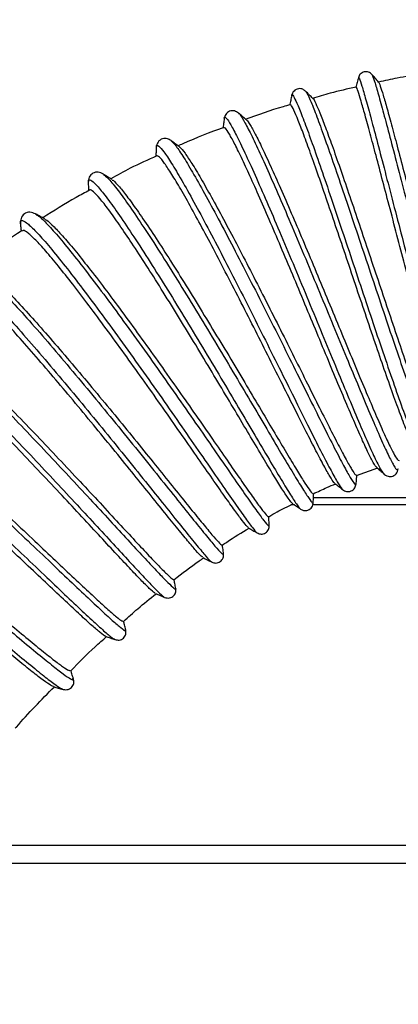
# Model space of a CAD drawing. Units: millimetres. Extents: x 75 to 6247, y 68 to 4380.
# Drawn here: x 1386 to 1461, y 3644 to 3837 of the extents above; entities that cross this region are included whole.
import ezdxf

# ---------------------------------------------------------------- set-up
doc = ezdxf.new("R2010")
doc.units = ezdxf.units.MM
doc.header["$LTSCALE"] = 15
doc.header["$PDSIZE"] = -1
doc.layers.add('WYMIAR', color=8, linetype='Continuous')
doc.styles.add('SLDTEXTSTYLE0', font='TXT', dxfattribs={"width": 0.605})
doc.dimstyles.new('SLDDIMSTYLE1', dxfattribs={"dimtxt": 53.934692, "dimasz": 49.53, "dimexe": 0, "dimexo": 0.0625, "dimgap": 13.483673, "dimtad": 1, "dimdec": 0, "dimrnd": 1e-09, "dimzin": 12, "dimdsep": 46, "dimtxsty": 'SLDTEXTSTYLE0', "dimsah": 1, "dimcen": 0.09, "dimadec": 0, "dimazin": 3, "dimtfac": 1, "dimtdec": 0, "dimtofl": 0, "dimtmove": 0, "dimatfit": 3, "dimfxl": 1, "dimfrac": 2, "dimtolj": 1, "dimtzin": 12, "dimarcsym": 0})

# ---------------------------------------------------------------- blocks, each defined once
blk = doc.blocks.new('_D_2')
at = {"layer": 'Defpoints', "color": 0}
for p in [(1891.26, 4319.39), (492.17, 2954.28), (1392.21, 2954.28)]:
    blk.add_point(p, dxfattribs=at)
at = {"layer": 'WYMIAR', "color": 0, "linetype": 'Continuous', "lineweight": -2}
for p, q in [((1891.2, 4319.39), (492.17, 4319.39)), ((492.17, 4269.86), (492.17, 3003.81)), ((1392.15, 2954.28), (492.17, 2954.28))]:
    blk.add_line(p, q, dxfattribs=at)
at = {"layer": 'WYMIAR', "color": 0}
for points in [[(500.43, 4269.86), (483.92, 4269.86), (492.17, 4319.39)], [(483.92, 3003.81), (500.43, 3003.81), (492.17, 2954.28)]]:
    blk.add_solid(points, dxfattribs=at)
at = {"layer": 'WYMIAR', "color": 0, "lineweight": 18, "insert": (424.76, 3636.84), "char_height": 53.935, "attachment_point": 2, "rotation": 90, "style": 'SLDTEXTSTYLE0'}
blk.add_mtext('\\A1;1365', dxfattribs=at)
blk = doc.blocks.new('_D_3')
at = {"layer": 'Defpoints', "color": 0}
for p in [(1607.05, 4257.14), (597.17, 2954.28), (1600.24, 2954.28)]:
    blk.add_point(p, dxfattribs=at)
at = {"layer": 'WYMIAR', "color": 0, "linetype": 'Continuous', "lineweight": -2}
for p, q in [((1606.99, 4257.14), (597.17, 4257.14)), ((597.17, 4207.61), (597.17, 3003.81)), ((1600.18, 2954.28), (597.17, 2954.28))]:
    blk.add_line(p, q, dxfattribs=at)
at = {"layer": 'WYMIAR', "color": 0}
for points in [[(605.43, 4207.61), (588.92, 4207.61), (597.17, 4257.14)], [(588.92, 3003.81), (605.43, 3003.81), (597.17, 2954.28)]]:
    blk.add_solid(points, dxfattribs=at)
at = {"layer": 'WYMIAR', "color": 0, "lineweight": 18, "insert": (529.76, 3605.71), "char_height": 53.935, "attachment_point": 2, "rotation": 90, "style": 'SLDTEXTSTYLE0'}
blk.add_mtext('\\A1;1303', dxfattribs=at)

msp = doc.modelspace()

# ---------------------------------------------------------------- linework, layer by layer
at = {"lineweight": 25}
for p, q in [((1439.769, 3822.015), (1439.766, 3822.07)), ((1429.368, 3818.537), (1429.388, 3818.534)), ((1426.573, 3817.435), (1426.569, 3817.508)), ((1413.287, 3811.756), (1413.281, 3811.839)), ((1416.131, 3813.227), (1416.16, 3813.195)), ((1399.976, 3804.935), (1399.966, 3805.01)), ((1389.597, 3798.791), (1389.689, 3798.733)), ((1386.7, 3796.806), (1386.669, 3796.961)), ((1452.475, 3747.637), (1456.623, 3749.127)), ((1460.591, 3748.966), (1460.605, 3748.984)), ((1457.789, 3747.984), (1457.82, 3747.943)), ((1443.932, 3742.42), (1443.937, 3742.425)), ((1444.006, 3743.321), (1486.702, 3743.321)), ((1440.29, 3741.874), (1439.6, 3741.874)), ((1441.462, 3741.099), (1441.468, 3741.105)), ((1487.458, 3741.874), (1443.845, 3741.874)), ((1435.313, 3737.88), (1435.319, 3737.883)), ((1432.932, 3736.459), (1432.937, 3736.461)), ((1426.376, 3732.282), (1426.384, 3732.282)), ((1414.779, 3723.854), (1414.794, 3723.85)), ((1407.178, 3717.466), (1407.179, 3717.478)), ((1405.139, 3715.497), (1405.172, 3715.475)), ((1396.912, 3707.866), (1396.907, 3707.899)), ((1394.899, 3705.783), (1394.926, 3705.771)), ((1366.49, 3675.182), (1557.595, 3675.182)), ((1363.81, 3671.689), (1558.042, 3671.689))]:
    msp.add_line(p, q, dxfattribs=at)
for points, knots in [([(1452.815, 3825.579), (1452.731, 3825.264), (1452.563, 3824.633), (1452.394, 3824.002), (1452.31, 3823.686)], [0, 0, 0, 0, 0.5000288, 1, 1, 1, 1]), ([(1455.457, 3826.189), (1455.263, 3826.36), (1454.964, 3826.624), (1454.395, 3826.743), (1453.941, 3826.708), (1453.518, 3826.537), (1453.061, 3826.177), (1452.91, 3825.808), (1452.812, 3825.568)], [0, 0, 0, 0, 0.23833926, 0.36747615, 0.50006379, 0.63264302, 0.7617549, 1, 1, 1, 1]), ([(1452.828, 3825.514), (1452.872, 3825.531), (1452.967, 3825.565), (1453.466, 3824.068), (1454.237, 3821.418), (1455.273, 3817.621), (1456.54, 3812.843), (1458.003, 3807.239), (1459.622, 3801.004), (1461.351, 3794.351), (1463.142, 3787.509), (1464.947, 3780.712), (1466.715, 3774.194), (1468.401, 3768.176), (1469.96, 3762.874), (1471.357, 3758.445), (1472.545, 3755.121), (1473.412, 3753.076), (1473.778, 3752.672), (1473.912, 3752.524)], [0, 0, 0, 0, 0.05427887, 0.11503493, 0.17578651, 0.23653316, 0.29727427, 0.35800696, 0.41873301, 0.47944972, 0.54015751, 0.60085653, 0.66154484, 0.72222504, 0.78289521, 0.84355654, 0.90420985, 0.96485385, 1, 1, 1, 1]), ([(1456.783, 3824.68), (1456.561, 3824.932), (1456.117, 3825.438), (1455.674, 3825.943), (1455.452, 3826.195)], [0, 0, 0, 0, 0.4999742, 1, 1, 1, 1]), ([(1455.49, 3826.035), (1455.517, 3826.03), (1455.599, 3826.018), (1456.049, 3824.639), (1456.814, 3822.014), (1457.854, 3818.205), (1459.121, 3813.424), (1460.585, 3807.815), (1462.204, 3801.576), (1463.935, 3794.918), (1465.727, 3788.072), (1467.532, 3781.27), (1469.302, 3774.748), (1470.988, 3768.726), (1472.548, 3763.416), (1473.945, 3758.993), (1475.142, 3755.627), (1476.123, 3753.384), (1476.837, 3752.518), (1477.226, 3752.446), (1477.307, 3753.011), (1477.312, 3753.045)], [0, 0, 0, 0, 0.0273087, 0.0843608, 0.141415, 0.1984701, 0.2555244, 0.3125741, 0.3696195, 0.4266568, 0.483685, 0.5407029, 0.5977073, 0.6546997, 0.7116773, 0.7686403, 0.8255891, 0.8825219, 0.9394419, 0.996348, 1, 1, 1, 1]), ([(1465.04, 3826.284), (1463.496, 3826.02), (1460.72, 3825.546), (1457.966, 3824.955), (1456.743, 3824.692)], [0, 0, 0, 0, 0.5558275, 1, 1, 1, 1]), ([(1442.477, 3822.905), (1442.306, 3823.046), (1441.936, 3823.35), (1441.047, 3823.483), (1440.096, 3823.011), (1439.87, 3822.388), (1439.755, 3822.072)], [0, 0, 0, 0, 0.2075881, 0.4502857, 0.7209648, 1, 1, 1, 1]), ([(1452.354, 3823.722), (1450.664, 3823.335), (1447.79, 3822.676), (1444.961, 3821.845), (1443.796, 3821.503)], [0, 0, 0, 0, 0.5880674, 1, 1, 1, 1]), ([(1472.686, 3753.984), (1472.612, 3754.05), (1472.344, 3754.286), (1471.67, 3755.746), (1470.691, 3758.281), (1469.522, 3761.788), (1468.223, 3766.016), (1466.793, 3770.943), (1465.286, 3776.331), (1463.711, 3782.125), (1462.126, 3788.051), (1460.544, 3794.049), (1459.025, 3799.837), (1457.58, 3805.354), (1456.266, 3810.341), (1455.091, 3814.749), (1454.103, 3818.364), (1453.301, 3821.172), (1452.739, 3822.951), (1452.428, 3823.779), (1452.387, 3823.658), (1452.377, 3823.627)], [0, 0, 0, 0, 0.02130608, 0.07697067, 0.13424936, 0.18991681, 0.2471984, 0.3028693, 0.36015441, 0.41582944, 0.47311875, 0.52879916, 0.58609393, 0.64178142, 0.69908339, 0.75477957, 0.81209042, 0.86779633, 0.92511721, 0.98083189, 1, 1, 1, 1]), ([(1456.779, 3824.659), (1456.781, 3824.665), (1456.814, 3824.758), (1457.096, 3823.989), (1457.634, 3822.311), (1458.42, 3819.556), (1459.391, 3815.996), (1460.553, 3811.63), (1461.854, 3806.67), (1463.291, 3801.168), (1464.801, 3795.379), (1466.382, 3789.367), (1467.962, 3783.412), (1469.54, 3777.579), (1471.049, 3772.142), (1472.486, 3767.16), (1473.792, 3762.866), (1474.967, 3759.312), (1475.971, 3756.642), (1476.787, 3754.975), (1477.307, 3754.26), (1477.488, 3754.444), (1477.531, 3754.488)], [0, 0, 0, 0, 0.0039536, 0.0574946, 0.1125858, 0.1661719, 0.2213097, 0.2749356, 0.330115, 0.3837702, 0.4389807, 0.4926488, 0.5478738, 0.6015314, 0.6567471, 0.7103682, 0.7655476, 0.8191114, 0.8742321, 0.9277332, 0.9827887, 1, 1, 1, 1]), ([(1439.754, 3822.065), (1439.69, 3821.744), (1439.563, 3821.103), (1439.436, 3820.462), (1439.372, 3820.142)], [0, 0, 0, 0, 0.5000269, 1, 1, 1, 1]), ([(1439.766, 3822.07), (1439.766, 3822.083), (1439.747, 3822.464), (1440.056, 3822.066), (1440.721, 3820.769), (1441.781, 3818.136), (1443.154, 3814.434), (1444.813, 3809.747), (1446.707, 3804.25), (1448.78, 3798.126), (1450.97, 3791.591), (1453.214, 3784.868), (1455.447, 3778.191), (1457.605, 3771.789), (1459.628, 3765.885), (1461.46, 3760.684), (1463.056, 3756.356), (1464.363, 3753.108), (1465.301, 3751.071), (1465.653, 3750.686), (1465.797, 3750.528)], [0, 0, 0, 0, 0.0022228, 0.0620622, 0.1219, 0.1817352, 0.2415675, 0.3013934, 0.3612144, 0.4210279, 0.4808337, 0.5406319, 0.6004204, 0.6602015, 0.7199734, 0.7797367, 0.8394927, 0.8992396, 0.9589806, 1, 1, 1, 1]), ([(1443.899, 3821.486), (1443.661, 3821.724), (1443.184, 3822.2), (1442.707, 3822.675), (1442.469, 3822.913)], [0, 0, 0, 0, 0.4999684, 1, 1, 1, 1]), ([(1442.508, 3822.774), (1442.541, 3822.771), (1442.67, 3822.76), (1443.278, 3821.454), (1444.311, 3818.913), (1445.693, 3815.18), (1447.352, 3810.496), (1449.247, 3804.991), (1451.321, 3798.863), (1453.513, 3792.323), (1455.759, 3785.596), (1457.993, 3778.913), (1460.153, 3772.506), (1462.176, 3766.597), (1464.01, 3761.389), (1465.605, 3757.067), (1466.925, 3753.771), (1467.931, 3751.652), (1468.624, 3750.679), (1468.809, 3751.069), (1468.898, 3751.258)], [0, 0, 0, 0, 0.02053786, 0.07840505, 0.13627689, 0.19415207, 0.25202632, 0.30989982, 0.36776853, 0.42563079, 0.48348541, 0.54132865, 0.59916147, 0.65698076, 0.7147861, 0.77257759, 0.83035303, 0.88811499, 0.94586211, 1, 1, 1, 1]), ([(1443.901, 3821.457), (1443.907, 3821.46), (1443.991, 3821.497), (1444.426, 3820.634), (1445.226, 3818.806), (1446.314, 3815.982), (1447.65, 3812.323), (1449.183, 3807.963), (1450.906, 3802.96), (1452.741, 3797.542), (1454.682, 3791.77), (1456.643, 3785.914), (1458.615, 3780.037), (1460.513, 3774.415), (1462.328, 3769.111), (1463.987, 3764.375), (1465.482, 3760.256), (1466.756, 3756.96), (1467.811, 3754.489), (1468.585, 3753.082), (1469.021, 3752.523), (1469.119, 3752.744), (1469.132, 3752.775)], [0, 0, 0, 0, 0.0050101, 0.0604716, 0.1144233, 0.1699368, 0.2239363, 0.2794994, 0.3335381, 0.3891425, 0.4432062, 0.4988375, 0.5529053, 0.6085424, 0.6625872, 0.7182021, 0.772195, 0.8277575, 0.8816797, 0.9371694, 0.9910248, 1, 1, 1, 1]), ([(1439.472, 3820.271), (1439.001, 3820.139), (1436.023, 3819.303), (1433.112, 3818.247), (1430.661, 3817.358)], [0, 0, 0, 0, 0.1579332, 1, 1, 1, 1]), ([(1464.478, 3751.914), (1464.426, 3751.948), (1464.21, 3752.091), (1463.566, 3753.352), (1462.544, 3755.68), (1461.281, 3758.931), (1459.798, 3762.979), (1458.15, 3767.658), (1456.342, 3772.908), (1454.449, 3778.486), (1452.48, 3784.331), (1450.517, 3790.168), (1448.573, 3795.935), (1446.727, 3801.363), (1444.994, 3806.392), (1443.443, 3810.789), (1442.104, 3814.467), (1440.993, 3817.349), (1440.165, 3819.282), (1439.651, 3820.267), (1439.54, 3820.197), (1439.5, 3820.172)], [0, 0, 0, 0, 0.0177516, 0.0745158, 0.1296831, 0.18645, 0.2416202, 0.2983902, 0.353564, 0.4103375, 0.4655161, 0.5222944, 0.5774801, 0.6342656, 0.6894608, 0.746256, 0.8014622, 0.8566683, 0.9134746, 0.968695, 1, 1, 1, 1]), ([(1429.358, 3818.612), (1429.107, 3818.783), (1428.595, 3819.132), (1427.564, 3819.077), (1426.758, 3818.428), (1426.61, 3817.824), (1426.538, 3817.528)], [0, 0, 0, 0, 0.2450522, 0.5000786, 0.7550548, 1, 1, 1, 1]), ([(1426.569, 3817.508), (1426.566, 3817.557), (1426.539, 3818.01), (1426.928, 3817.708), (1427.761, 3816.518), (1429.075, 3814.031), (1430.771, 3810.488), (1432.813, 3805.975), (1435.137, 3800.655), (1437.672, 3794.714), (1440.34, 3788.357), (1443.06, 3781.804), (1445.752, 3775.284), (1448.335, 3769.025), (1450.735, 3763.241), (1452.881, 3758.141), (1454.721, 3753.891), (1456.192, 3750.682), (1457.257, 3748.584), (1457.621, 3748.173), (1457.789, 3747.984)], [0, 0, 0, 0, 0.00717642, 0.06612488, 0.12507301, 0.18402056, 0.24296387, 0.30190413, 0.36083855, 0.41976629, 0.47868775, 0.53760023, 0.59650588, 0.65540287, 0.71429143, 0.77317282, 0.83204519, 0.89091149, 0.9497706, 1, 1, 1, 1]), ([(1430.886, 3817.287), (1430.632, 3817.508), (1430.122, 3817.949), (1429.613, 3818.39), (1429.359, 3818.611)], [0, 0, 0, 0, 0.4999688, 1, 1, 1, 1]), ([(1429.388, 3818.534), (1429.407, 3818.534), (1429.555, 3818.533), (1430.272, 3817.362), (1431.543, 3814.987), (1433.253, 3811.408), (1435.294, 3806.898), (1437.621, 3801.571), (1440.157, 3795.625), (1442.827, 3789.263), (1445.549, 3782.705), (1448.243, 3776.18), (1450.828, 3769.915), (1453.229, 3764.127), (1455.378, 3759.019), (1457.216, 3754.774), (1458.701, 3751.525), (1459.778, 3749.442), (1460.441, 3748.489), (1460.545, 3748.82), (1460.591, 3748.966)], [0, 0, 0, 0, 0.0086566, 0.0677492, 0.126849, 0.1859515, 0.2450568, 0.3041608, 0.3632612, 0.4223569, 0.4814435, 0.5405216, 0.5995879, 0.6586411, 0.7176813, 0.7767055, 0.8357158, 0.8947107, 0.9536907, 1, 1, 1, 1]), ([(1426.436, 3815.803), (1423.751, 3814.806), (1420.698, 3813.671), (1417.753, 3812.287), (1417.398, 3812.12)], [0, 0, 0, 0, 0.8795193, 1, 1, 1, 1]), ([(1426.538, 3817.527), (1426.497, 3817.203), (1426.414, 3816.554), (1426.332, 3815.905), (1426.291, 3815.581)], [0, 0, 0, 0, 0.5000307, 1, 1, 1, 1]), ([(1456.362, 3749.323), (1456.329, 3749.333), (1456.171, 3749.381), (1455.559, 3750.443), (1454.514, 3752.515), (1453.148, 3755.514), (1451.496, 3759.311), (1449.613, 3763.749), (1447.513, 3768.773), (1445.279, 3774.146), (1442.928, 3779.811), (1440.555, 3785.5), (1438.181, 3791.152), (1435.904, 3796.501), (1433.742, 3801.49), (1431.787, 3805.885), (1430.056, 3809.636), (1428.617, 3812.577), (1427.496, 3814.637), (1426.748, 3815.77), (1426.54, 3815.766), (1426.452, 3815.764)], [0, 0, 0, 0, 0.0146512, 0.0708555, 0.1254793, 0.1816871, 0.2363145, 0.2925258, 0.3471569, 0.403372, 0.4580077, 0.5142276, 0.5688704, 0.6250973, 0.6797496, 0.7359863, 0.7906506, 0.8468995, 0.9015759, 0.9578373, 1, 1, 1, 1]), ([(1430.896, 3817.242), (1430.911, 3817.24), (1431.047, 3817.226), (1431.654, 3816.274), (1432.713, 3814.363), (1434.143, 3811.451), (1435.833, 3807.795), (1437.786, 3803.404), (1439.915, 3798.489), (1442.203, 3793.102), (1444.554, 3787.496), (1446.949, 3781.732), (1449.289, 3776.082), (1451.553, 3770.606), (1453.652, 3765.567), (1455.569, 3761.017), (1457.229, 3757.177), (1458.627, 3754.082), (1459.701, 3751.908), (1460.47, 3750.605), (1460.701, 3750.555), (1460.814, 3750.53)], [0, 0, 0, 0, 0.0070516, 0.0615709, 0.1176683, 0.1722397, 0.2283911, 0.2830085, 0.3392078, 0.3938598, 0.4500957, 0.5047647, 0.5610195, 0.6156805, 0.6719286, 0.7265506, 0.7827604, 0.837315, 0.8934562, 0.9479324, 1, 1, 1, 1]), ([(1413.238, 3811.864), (1413.22, 3811.537), (1413.189, 3810.961), (1413.158, 3810.386), (1413.145, 3810.137)], [0, 0, 0, 0, 0.56796864, 1, 1, 1, 1]), ([(1416.135, 3813.227), (1415.906, 3813.369), (1415.417, 3813.673), (1414.414, 3813.688), (1413.458, 3813.01), (1413.312, 3812.25), (1413.238, 3811.861)], [0, 0, 0, 0, 0.2136459, 0.455646, 0.7216074, 1, 1, 1, 1]), ([(1413.281, 3811.839), (1413.274, 3811.914), (1413.223, 3812.43), (1413.663, 3812.25), (1414.627, 3811.216), (1416.159, 3808.926), (1418.147, 3805.602), (1420.55, 3801.318), (1423.287, 3796.239), (1426.274, 3790.537), (1429.418, 3784.413), (1432.622, 3778.08), (1435.786, 3771.761), (1438.816, 3765.675), (1441.621, 3760.037), (1444.116, 3755.047), (1446.237, 3750.873), (1447.911, 3747.699), (1449.14, 3745.53), (1449.534, 3745.076), (1449.729, 3744.85)], [0, 0, 0, 0, 0.00988842, 0.06821411, 0.12654155, 0.18486691, 0.24319107, 0.30151127, 0.35982606, 0.41813587, 0.47643761, 0.53473309, 0.59302048, 0.65129947, 0.70957145, 0.76783434, 0.82609085, 0.88433997, 0.94258215, 1, 1, 1, 1]), ([(1417.767, 3812.007), (1417.498, 3812.209), (1416.958, 3812.612), (1416.419, 3813.015), (1416.15, 3813.217)], [0, 0, 0, 0, 0.4999698, 1, 1, 1, 1]), ([(1416.16, 3813.195), (1416.446, 3812.913), (1417.03, 3812.339), (1418.568, 3810.023), (1420.552, 3806.708), (1422.959, 3802.415), (1425.698, 3797.332), (1428.687, 3791.625), (1431.834, 3785.495), (1435.04, 3779.158), (1438.206, 3772.833), (1441.239, 3766.742), (1444.045, 3761.099), (1446.544, 3756.103), (1448.664, 3751.931), (1450.351, 3748.723), (1451.546, 3746.642), (1452.236, 3745.667), (1452.295, 3745.948), (1452.321, 3746.068)], [0, 0, 0, 0, 0.0575739, 0.1174515, 0.1773353, 0.2372213, 0.2971068, 0.3569908, 0.4168685, 0.4767402, 0.5366023, 0.5964529, 0.6562919, 0.7161157, 0.7759262, 0.8357211, 0.8955005, 0.955266, 1, 1, 1, 1]), ([(1417.786, 3811.948), (1417.817, 3811.938), (1418.022, 3811.875), (1418.813, 3810.85), (1420.167, 3808.841), (1421.919, 3805.928), (1424.003, 3802.247), (1426.348, 3797.944), (1428.925, 3793.072), (1431.628, 3787.858), (1434.433, 3782.36), (1437.22, 3776.837), (1439.968, 3771.35), (1442.556, 3766.159), (1444.971, 3761.323), (1447.107, 3757.072), (1448.957, 3753.459), (1450.445, 3750.643), (1451.555, 3748.704), (1452.238, 3747.681), (1452.376, 3747.732), (1452.433, 3747.753)], [0, 0, 0, 0, 0.0100459, 0.0666371, 0.1216902, 0.178337, 0.2334405, 0.2901396, 0.3452843, 0.4020266, 0.457198, 0.513969, 0.5691456, 0.6259234, 0.6810764, 0.7378319, 0.7929298, 0.8496301, 0.9046507, 0.9612715, 1, 1, 1, 1]), ([(1413.322, 3810.22), (1411.583, 3809.444), (1408.517, 3808.076), (1405.582, 3806.448), (1404.31, 3805.743)], [0, 0, 0, 0, 0.5669259, 1, 1, 1, 1]), ([(1448.189, 3746.127), (1448.176, 3746.123), (1448.079, 3746.101), (1447.504, 3746.98), (1446.458, 3748.776), (1444.979, 3751.549), (1443.178, 3755.051), (1441.046, 3759.27), (1438.677, 3763.998), (1436.081, 3769.183), (1433.372, 3774.581), (1430.566, 3780.129), (1427.786, 3785.569), (1425.052, 3790.839), (1422.482, 3795.691), (1420.098, 3800.075), (1418.003, 3803.779), (1416.211, 3806.772), (1414.81, 3808.886), (1413.777, 3810.18), (1413.454, 3810.248), (1413.293, 3810.282)], [0, 0, 0, 0, 0.00865958, 0.06299578, 0.11890753, 0.17324724, 0.22916256, 0.28350636, 0.33942582, 0.39377457, 0.44969903, 0.50405447, 0.5599857, 0.61435039, 0.67029101, 0.72466743, 0.78062006, 0.83500925, 0.89097511, 0.94537538, 1, 1, 1, 1]), ([(1402.876, 3806.661), (1402.554, 3806.822), (1401.901, 3807.149), (1400.784, 3806.934), (1400.016, 3806.093), (1399.952, 3805.363), (1399.92, 3805.004)], [0, 0, 0, 0, 0.2464289, 0.5000672, 0.7536655, 1, 1, 1, 1]), ([(1404.55, 3805.589), (1404.266, 3805.771), (1403.699, 3806.134), (1403.131, 3806.498), (1402.848, 3806.679)], [0, 0, 0, 0, 0.4999631, 1, 1, 1, 1]), ([(1402.893, 3806.599), (1403.163, 3806.403), (1403.758, 3805.971), (1405.409, 3803.957), (1407.643, 3800.9), (1410.372, 3796.884), (1413.492, 3792.086), (1416.908, 3786.666), (1420.511, 3780.817), (1424.189, 3774.744), (1427.826, 3768.659), (1431.311, 3762.778), (1434.536, 3757.31), (1437.407, 3752.444), (1439.835, 3748.363), (1441.762, 3745.197), (1443.11, 3743.112), (1443.875, 3742.097), (1443.915, 3742.323), (1443.932, 3742.42)], [0, 0, 0, 0, 0.0501516, 0.1104693, 0.1707926, 0.2311184, 0.291446, 0.3517704, 0.4120915, 0.4724058, 0.5327107, 0.593006, 0.6532878, 0.7135572, 0.773812, 0.8340512, 0.8942765, 0.9544858, 1, 1, 1, 1]), ([(1399.966, 3805.01), (1399.954, 3805.092), (1399.868, 3805.651), (1400.328, 3805.592), (1401.377, 3804.749), (1403.083, 3802.693), (1405.325, 3799.621), (1408.049, 3795.615), (1411.167, 3790.821), (1414.58, 3785.406), (1418.18, 3779.563), (1421.856, 3773.494), (1425.491, 3767.414), (1428.973, 3761.538), (1432.195, 3756.075), (1435.064, 3751.213), (1437.487, 3747.142), (1439.42, 3743.963), (1440.732, 3741.948), (1441.401, 3741.008), (1441.456, 3741.091), (1441.462, 3741.099)], [0, 0, 0, 0, 0.0098433, 0.0677708, 0.1256983, 0.1836265, 0.2415528, 0.2994752, 0.3573941, 0.4153061, 0.4732127, 0.5311119, 0.5890028, 0.6468871, 0.7047622, 0.7626306, 0.8204915, 0.8783447, 0.9361927, 0.9940337, 1, 1, 1, 1]), ([(1399.92, 3805.036), (1399.926, 3804.708), (1399.936, 3804.162), (1399.947, 3803.615), (1399.951, 3803.396)], [0, 0, 0, 0, 0.59845341, 1, 1, 1, 1]), ([(1404.592, 3805.495), (1404.666, 3805.468), (1404.956, 3805.364), (1405.975, 3804.251), (1407.607, 3802.208), (1409.71, 3799.276), (1412.15, 3795.673), (1414.92, 3791.42), (1417.893, 3786.719), (1421.048, 3781.625), (1424.244, 3776.374), (1427.46, 3771.03), (1430.549, 3765.843), (1433.494, 3760.874), (1436.163, 3756.359), (1438.544, 3752.352), (1440.53, 3749.047), (1442.124, 3746.47), (1443.23, 3744.809), (1443.842, 3744.013), (1443.901, 3744.138), (1443.92, 3744.179)], [0, 0, 0, 0, 0.0189862, 0.0742359, 0.1310849, 0.186386, 0.2432883, 0.298634, 0.3555828, 0.4109609, 0.4679441, 0.5233372, 0.5803372, 0.6357211, 0.6927134, 0.7480589, 0.8050132, 0.8602923, 0.9171791, 0.9723795, 1, 1, 1, 1]), ([(1400.152, 3803.504), (1399.271, 3803.039), (1396.141, 3801.387), (1393.166, 3799.466), (1391.029, 3798.086)], [0, 0, 0, 0, 0.2815547, 1, 1, 1, 1]), ([(1439.892, 3742.151), (1439.716, 3742.33), (1439.368, 3742.685), (1438.245, 3744.375), (1436.715, 3746.826), (1434.742, 3750.091), (1432.418, 3753.991), (1429.752, 3758.483), (1426.859, 3763.354), (1423.757, 3768.546), (1420.584, 3773.816), (1417.359, 3779.102), (1414.229, 3784.157), (1411.214, 3788.922), (1408.449, 3793.174), (1405.955, 3796.866), (1403.845, 3799.816), (1402.122, 3802.019), (1400.914, 3803.266), (1400.261, 3803.747), (1400.176, 3803.524), (1400.162, 3803.487)], [0, 0, 0, 0, 0.0555635, 0.1096997, 0.1654057, 0.2195455, 0.275255, 0.3293988, 0.3851124, 0.439262, 0.4949814, 0.5491396, 0.6048677, 0.6590376, 0.7147777, 0.7689613, 0.8247154, 0.8789121, 0.9346799, 0.9888861, 1, 1, 1, 1]), ([(1389.605, 3798.862), (1389.236, 3799.014), (1388.493, 3799.32), (1387.34, 3798.983), (1386.644, 3798.045), (1386.638, 3797.283), (1386.634, 3796.909)], [0, 0, 0, 0, 0.2521231, 0.5074486, 0.758758, 1, 1, 1, 1]), ([(1391.381, 3797.894), (1391.085, 3798.056), (1390.493, 3798.378), (1389.901, 3798.7), (1389.605, 3798.862)], [0, 0, 0, 0, 0.4999562, 1, 1, 1, 1]), ([(1389.689, 3798.733), (1389.904, 3798.621), (1390.46, 3798.331), (1392.136, 3796.641), (1394.564, 3793.878), (1397.571, 3790.162), (1401.026, 3785.683), (1404.828, 3780.586), (1408.854, 3775.052), (1412.976, 3769.279), (1417.065, 3763.471), (1420.991, 3757.833), (1424.635, 3752.566), (1427.883, 3747.86), (1430.639, 3743.885), (1432.827, 3740.776), (1434.365, 3738.692), (1435.249, 3737.625), (1435.293, 3737.801), (1435.313, 3737.88)], [0, 0, 0, 0, 0.0383307, 0.0991901, 0.1600547, 0.2209241, 0.2817935, 0.3426623, 0.4035273, 0.4643853, 0.5252362, 0.5860756, 0.6469042, 0.7077197, 0.7685204, 0.8293076, 0.8900789, 0.9508366, 1, 1, 1, 1]), ([(1386.669, 3796.961), (1386.654, 3797.03), (1386.528, 3797.611), (1386.979, 3797.665), (1388.063, 3797.035), (1389.901, 3795.224), (1392.344, 3792.436), (1395.344, 3788.732), (1398.797, 3784.256), (1402.595, 3779.163), (1406.619, 3773.634), (1410.738, 3767.866), (1414.824, 3762.062), (1418.748, 3756.429), (1422.389, 3751.166), (1425.634, 3746.464), (1428.385, 3742.497), (1430.578, 3739.38), (1432.083, 3737.349), (1432.862, 3736.376), (1432.921, 3736.446), (1432.932, 3736.459)], [0, 0, 0, 0, 0.0078847, 0.0655294, 0.1231766, 0.1808238, 0.2384689, 0.2961122, 0.3537502, 0.4113837, 0.4690109, 0.5266303, 0.5842435, 0.6418477, 0.6994451, 0.7570348, 0.8146163, 0.8721922, 0.9297605, 0.9873241, 1, 1, 1, 1]), ([(1386.635, 3796.906), (1386.66, 3796.622), (1386.703, 3796.139), (1386.747, 3795.656), (1386.764, 3795.458)], [0, 0, 0, 0, 0.5896634, 1, 1, 1, 1]), ([(1391.426, 3797.804), (1391.536, 3797.76), (1391.923, 3797.605), (1393.156, 3796.442), (1395.09, 3794.36), (1397.5, 3791.489), (1400.328, 3787.934), (1403.456, 3783.84), (1406.859, 3779.262), (1410.386, 3774.412), (1414.008, 3769.349), (1417.565, 3764.312), (1421.028, 3759.359), (1424.246, 3754.728), (1427.194, 3750.471), (1429.749, 3746.796), (1431.887, 3743.751), (1433.538, 3741.464), (1434.642, 3740.047), (1435.185, 3739.447), (1435.186, 3739.613), (1435.186, 3739.649)], [0, 0, 0, 0, 0.02271495, 0.079939, 0.13560394, 0.19288053, 0.24859163, 0.30591629, 0.36166385, 0.41902685, 0.47479614, 0.53218263, 0.58795331, 0.64534266, 0.70108877, 0.75845434, 0.81414815, 0.871461, 0.92708323, 0.98432249, 1, 1, 1, 1]), ([(1386.973, 3795.587), (1386.851, 3795.511), (1383.646, 3793.541), (1380.619, 3791.301), (1377.707, 3789.146)], [0, 0, 0, 0, 0.0382313, 1, 1, 1, 1]), ([(1431.283, 3737.408), (1431.16, 3737.503), (1430.886, 3737.715), (1429.819, 3739.089), (1428.219, 3741.288), (1426.135, 3744.239), (1423.624, 3747.843), (1420.742, 3751.989), (1417.558, 3756.563), (1414.12, 3761.471), (1410.58, 3766.48), (1406.964, 3771.532), (1403.432, 3776.387), (1400.013, 3780.991), (1396.858, 3785.125), (1393.994, 3788.743), (1391.547, 3791.667), (1389.529, 3793.883), (1388.068, 3795.215), (1387.221, 3795.766), (1387.078, 3795.55), (1387.035, 3795.486)], [0, 0, 0, 0, 0.0454334, 0.1010409, 0.1550852, 0.2106966, 0.2647455, 0.3187943, 0.37441, 0.4284674, 0.4840918, 0.5381582, 0.5937918, 0.6478699, 0.7035156, 0.7576076, 0.8132675, 0.8673728, 0.9230467, 0.977162, 1, 1, 1, 1]), ([(1376.445, 3789.641), (1376.607, 3789.585), (1377.114, 3789.408), (1378.785, 3788.004), (1381.355, 3785.542), (1384.588, 3782.141), (1388.325, 3778), (1392.464, 3773.244), (1396.867, 3768.051), (1401.395, 3762.604), (1405.902, 3757.097), (1410.248, 3751.728), (1414.294, 3746.69), (1417.918, 3742.164), (1421.005, 3738.317), (1423.47, 3735.284), (1425.224, 3733.209), (1426.267, 3732.095), (1426.341, 3732.222), (1426.376, 3732.282)], [0, 0, 0, 0, 0.0286373, 0.0897707, 0.1509117, 0.2120554, 0.2732012, 0.3343461, 0.3954867, 0.4566228, 0.5177499, 0.5788682, 0.6399753, 0.701069, 0.7621505, 0.8232167, 0.8842695, 0.9453083, 1, 1, 1, 1]), ([(1378.236, 3788.834), (1378.412, 3788.765), (1378.908, 3788.569), (1380.398, 3787.344), (1382.59, 3785.286), (1385.336, 3782.454), (1388.477, 3779.036), (1391.997, 3775.056), (1395.74, 3770.71), (1399.67, 3766.044), (1403.618, 3761.285), (1407.546, 3756.484), (1411.285, 3751.876), (1414.801, 3747.512), (1417.942, 3743.606), (1420.687, 3740.202), (1422.913, 3737.477), (1424.63, 3735.435), (1425.689, 3734.293), (1426.179, 3733.841), (1426.139, 3734.023), (1426.136, 3734.04)], [0, 0, 0, 0, 0.0307722, 0.0866406, 0.1441267, 0.200041, 0.2575747, 0.3135271, 0.3711006, 0.4270783, 0.4846788, 0.5406641, 0.5982736, 0.6542451, 0.7118418, 0.7677761, 0.8253357, 0.8812124, 0.9387134, 0.9945237, 1, 1, 1, 1]), ([(1373.419, 3787.609), (1373.404, 3787.663), (1373.232, 3788.257), (1373.647, 3788.423), (1374.727, 3788.001), (1376.644, 3786.447), (1379.241, 3783.949), (1382.463, 3780.563), (1386.2, 3776.423), (1390.335, 3771.672), (1394.735, 3766.483), (1399.259, 3761.04), (1403.764, 3755.538), (1408.107, 3750.173), (1412.15, 3745.139), (1415.77, 3740.617), (1418.853, 3736.777), (1421.322, 3733.738), (1423.046, 3731.705), (1423.964, 3730.699), (1424.045, 3730.748), (1424.065, 3730.761)], [0, 0, 0, 0, 0.0056867, 0.0630598, 0.120435, 0.1778096, 0.2351844, 0.2925554, 0.3499234, 0.4072863, 0.4646423, 0.5219928, 0.5793349, 0.6366702, 0.6939978, 0.751317, 0.8086301, 0.8659352, 0.9232349, 0.980529, 1, 1, 1, 1]), ([(1422.35, 3731.601), (1422.274, 3731.634), (1422.078, 3731.72), (1421.085, 3732.806), (1419.46, 3734.718), (1417.281, 3737.373), (1414.591, 3740.697), (1411.496, 3744.537), (1408.019, 3748.843), (1404.312, 3753.409), (1400.402, 3758.179), (1396.465, 3762.928), (1392.53, 3767.596), (1388.774, 3771.966), (1385.225, 3775.982), (1382.044, 3779.457), (1379.257, 3782.345), (1376.98, 3784.519), (1375.263, 3785.907), (1374.212, 3786.517), (1373.991, 3786.32), (1373.91, 3786.248)], [0, 0, 0, 0, 0.0354141, 0.090944, 0.1449126, 0.2004461, 0.2544193, 0.3099574, 0.363937, 0.4194814, 0.4734694, 0.5290224, 0.5830214, 0.6385856, 0.6925979, 0.7481757, 0.8022019, 0.8577941, 0.9118323, 0.9674373, 1, 1, 1, 1]), ([(1363.114, 3779.314), (1363.504, 3779.131), (1364.32, 3778.748), (1366.37, 3777.198), (1369.019, 3774.94), (1372.213, 3772.004), (1375.851, 3768.495), (1379.843, 3764.513), (1384.086, 3760.175), (1388.467, 3755.607), (1392.875, 3750.944), (1397.194, 3746.321), (1401.315, 3741.875), (1405.13, 3737.736), (1408.546, 3734.027), (1411.476, 3730.86), (1413.845, 3728.336), (1415.689, 3726.436), (1416.77, 3725.463), (1417.211, 3725.159), (1417.053, 3725.48), (1417.049, 3725.488)], [0, 0, 0, 0, 0.0505422, 0.1056096, 0.1606816, 0.2157554, 0.2708311, 0.3259048, 0.3809773, 0.4360444, 0.4911071, 0.5461619, 0.6012093, 0.6562472, 0.7112753, 0.766293, 0.8212994, 0.8762954, 0.9373717, 0.9984365, 1, 1, 1, 1]), ([(1360.236, 3776.813), (1360.202, 3777.127), (1360.132, 3777.779), (1360.887, 3777.774), (1362.287, 3777.029), (1364.348, 3775.49), (1367.006, 3773.222), (1370.194, 3770.292), (1373.83, 3766.786), (1377.819, 3762.807), (1382.059, 3758.472), (1386.438, 3753.908), (1390.843, 3749.248), (1395.16, 3744.629), (1399.278, 3740.186), (1403.09, 3736.051), (1406.504, 3732.344), (1409.426, 3729.185), (1411.808, 3726.647), (1413.593, 3724.818), (1414.623, 3723.832), (1414.745, 3723.849), (1414.779, 3723.854)], [0, 0, 0, 0, 0.04766162, 0.09905708, 0.15045347, 0.2018495, 0.25324478, 0.30463715, 0.35602728, 0.40741239, 0.45879395, 0.51016914, 0.56153972, 0.61290347, 0.66426182, 0.71561366, 0.76695972, 0.81830005, 0.86963468, 0.92096483, 0.97797667, 1, 1, 1, 1]), ([(1365.013, 3778.548), (1365.267, 3778.451), (1365.903, 3778.208), (1367.656, 3776.94), (1370.133, 3774.89), (1373.145, 3772.17), (1376.632, 3768.848), (1380.451, 3765.076), (1384.565, 3760.901), (1388.792, 3756.523), (1393.097, 3751.994), (1397.288, 3747.531), (1401.33, 3743.191), (1405.043, 3739.182), (1408.401, 3735.556), (1411.253, 3732.489), (1413.59, 3730.019), (1415.29, 3728.292), (1416.386, 3727.28), (1416.571, 3727.267), (1416.659, 3727.261)], [0, 0, 0, 0, 0.038299, 0.0959117, 0.1519465, 0.2096042, 0.265676, 0.3233723, 0.3794708, 0.4371954, 0.4933068, 0.5510457, 0.6071527, 0.6648882, 0.7209706, 0.778682, 0.8347203, 0.8923871, 0.9483678, 1, 1, 1, 1]), ([(1413.005, 3724.585), (1412.968, 3724.585), (1412.841, 3724.585), (1411.931, 3725.426), (1410.316, 3727.044), (1408.04, 3729.442), (1405.246, 3732.432), (1401.943, 3735.994), (1398.273, 3739.947), (1394.268, 3744.245), (1390.101, 3748.678), (1385.808, 3753.195), (1381.579, 3757.577), (1377.449, 3761.772), (1373.604, 3765.579), (1370.073, 3768.952), (1367.018, 3771.728), (1364.454, 3773.878), (1362.523, 3775.269), (1361.236, 3775.941), (1360.93, 3775.768), (1360.793, 3775.691)], [0, 0, 0, 0, 0.0219162, 0.0761052, 0.1318655, 0.1860591, 0.241824, 0.2960234, 0.3517941, 0.406001, 0.4617795, 0.5159961, 0.5717844, 0.6260133, 0.681814, 0.7360569, 0.791872, 0.8461284, 0.9019576, 0.9562248, 1, 1, 1, 1]), ([(1347.059, 3764.86), (1347.032, 3764.928), (1346.795, 3765.522), (1347.154, 3765.82), (1348.199, 3765.675), (1350.153, 3764.575), (1352.85, 3762.675), (1356.246, 3760.01), (1360.23, 3756.685), (1364.687, 3752.808), (1369.483, 3748.514), (1374.474, 3743.949), (1379.511, 3739.267), (1384.444, 3734.628), (1389.126, 3730.19), (1393.421, 3726.104), (1397.2, 3722.514), (1400.362, 3719.541), (1402.797, 3717.313), (1404.483, 3715.859), (1404.926, 3715.614), (1405.139, 3715.497)], [0, 0, 0, 0, 0.0072602, 0.0626704, 0.1180834, 0.1734963, 0.2289086, 0.2843193, 0.3397258, 0.3951293, 0.4505265, 0.5059188, 0.5613044, 0.6166828, 0.6720551, 0.7274192, 0.7827778, 0.838129, 0.8934748, 0.9488152, 1, 1, 1, 1]), ([(1349.938, 3767.415), (1350.036, 3767.403), (1350.477, 3767.348), (1352.095, 3766.373), (1354.75, 3764.518), (1358.161, 3761.837), (1362.145, 3758.511), (1366.606, 3754.631), (1371.404, 3750.334), (1376.398, 3745.766), (1381.438, 3741.081), (1386.374, 3736.438), (1391.06, 3731.997), (1395.356, 3727.909), (1399.141, 3724.314), (1402.299, 3721.344), (1404.759, 3719.089), (1406.41, 3717.683), (1407.261, 3717.086), (1407.202, 3717.357), (1407.178, 3717.466)], [0, 0, 0, 0, 0.01679823, 0.07579922, 0.13480544, 0.19381558, 0.25282606, 0.31183734, 0.37084497, 0.42984916, 0.48884704, 0.54783688, 0.60681849, 0.66578867, 0.72474915, 0.78369705, 0.84263364, 0.9015584, 0.96047091, 1, 1, 1, 1]), ([(1351.803, 3766.84), (1352.148, 3766.717), (1352.915, 3766.444), (1354.94, 3765.141), (1357.639, 3763.16), (1360.946, 3760.518), (1364.687, 3757.37), (1368.84, 3753.751), (1373.215, 3749.834), (1377.778, 3745.672), (1382.322, 3741.462), (1386.812, 3737.26), (1391.044, 3733.267), (1394.987, 3729.537), (1398.465, 3726.252), (1401.452, 3723.457), (1403.826, 3721.286), (1405.543, 3719.801), (1406.552, 3719.036), (1406.672, 3719.113), (1406.722, 3719.145)], [0, 0, 0, 0, 0.0461013, 0.1023025, 0.1601314, 0.2163689, 0.2742358, 0.3305015, 0.3883981, 0.4446802, 0.5025944, 0.5588779, 0.6167945, 0.6730624, 0.730964, 0.7871989, 0.8450673, 0.9012553, 0.9590757, 1, 1, 1, 1]), ([(1403.283, 3716.16), (1403.272, 3716.153), (1403.187, 3716.104), (1402.354, 3716.748), (1400.74, 3718.115), (1398.429, 3720.221), (1395.51, 3722.94), (1392.09, 3726.163), (1388.199, 3729.839), (1384.005, 3733.789), (1379.545, 3737.964), (1375.013, 3742.16), (1370.452, 3746.326), (1366.061, 3750.259), (1361.881, 3753.913), (1358.094, 3757.108), (1354.738, 3759.806), (1351.954, 3761.876), (1349.783, 3763.273), (1348.264, 3763.991), (1347.847, 3763.846), (1347.645, 3763.776)], [0, 0, 0, 0, 0.0088466, 0.0647482, 0.1190785, 0.174984, 0.2293196, 0.2852305, 0.3395733, 0.3954915, 0.4498438, 0.5057717, 0.560136, 0.6160761, 0.6704542, 0.7264084, 0.7808003, 0.8367688, 0.8911725, 0.9471534, 1, 1, 1, 1]), ([(1336.72, 3754.094), (1336.858, 3754.076), (1337.382, 3754.007), (1339.187, 3753.039), (1342.067, 3751.241), (1345.725, 3748.68), (1349.978, 3745.519), (1354.722, 3741.846), (1359.806, 3737.797), (1365.083, 3733.508), (1370.391, 3729.128), (1375.575, 3724.807), (1380.477, 3720.696), (1384.957, 3716.935), (1388.879, 3713.659), (1392.132, 3710.986), (1394.636, 3709.004), (1396.273, 3707.836), (1397.067, 3707.417), (1396.954, 3707.745), (1396.912, 3707.866)], [0, 0, 0, 0, 0.0212324, 0.0802623, 0.1392979, 0.1983353, 0.2573742, 0.3164122, 0.3754467, 0.4344778, 0.4935014, 0.5525188, 0.6115265, 0.6705248, 0.7295128, 0.7884888, 0.8474548, 0.9064083, 0.9653522, 1, 1, 1, 1]), ([(1333.914, 3751.303), (1333.852, 3751.452), (1333.583, 3752.098), (1334.007, 3752.414), (1335.214, 3752.214), (1337.347, 3751.136), (1340.267, 3749.301), (1343.911, 3746.753), (1348.164, 3743.591), (1352.904, 3739.922), (1357.986, 3735.876), (1363.26, 3731.59), (1368.566, 3727.212), (1373.746, 3722.894), (1378.646, 3718.785), (1383.123, 3715.026), (1387.04, 3711.756), (1390.299, 3709.077), (1392.768, 3707.128), (1394.369, 3705.959), (1394.741, 3705.836), (1394.899, 3705.783)], [0, 0, 0, 0, 0.0166707, 0.0721285, 0.1275884, 0.1830474, 0.2385067, 0.2939628, 0.3494164, 0.4048656, 0.460309, 0.5157476, 0.5711786, 0.626604, 0.6820219, 0.7374332, 0.792838, 0.8482357, 0.9036287, 0.9590153, 1, 1, 1, 1]), ([(1338.571, 3753.658), (1339.009, 3753.511), (1339.921, 3753.207), (1342.21, 3751.887), (1345.143, 3749.966), (1348.699, 3747.43), (1352.704, 3744.431), (1357.125, 3741), (1361.766, 3737.307), (1366.588, 3733.4), (1371.372, 3729.468), (1376.081, 3725.564), (1380.502, 3721.877), (1384.6, 3718.46), (1388.192, 3715.478), (1391.252, 3712.98), (1393.656, 3711.079), (1395.349, 3709.851), (1396.266, 3709.296), (1396.327, 3709.444), (1396.348, 3709.495)], [0, 0, 0, 0, 0.0523532, 0.1088013, 0.1668847, 0.2233644, 0.2814806, 0.3379837, 0.3961247, 0.4526401, 0.5107945, 0.5673086, 0.6254624, 0.68196, 0.7400977, 0.7965642, 0.8546706, 0.9110946, 0.9691575, 1, 1, 1, 1]), ([(1393.085, 3706.266), (1392.852, 3706.366), (1392.376, 3706.573), (1390.727, 3707.769), (1388.419, 3709.575), (1385.427, 3712.01), (1381.899, 3714.928), (1377.858, 3718.295), (1373.48, 3721.939), (1368.804, 3725.816), (1364.035, 3729.734), (1359.216, 3733.643), (1354.56, 3737.352), (1350.109, 3740.813), (1346.061, 3743.858), (1342.448, 3746.446), (1339.439, 3748.445), (1337.03, 3749.846), (1335.423, 3750.493), (1334.603, 3750.636), (1334.559, 3750.351), (1334.553, 3750.313)], [0, 0, 0, 0, 0.05208873, 0.10658271, 0.16265667, 0.2171566, 0.27323657, 0.32774455, 0.3838327, 0.43835092, 0.49444951, 0.54897982, 0.60509077, 0.65963458, 0.71575939, 0.77031699, 0.82645606, 0.88102575, 0.93717747, 0.99175552, 1, 1, 1, 1]), ([(1456.379, 3749.243), (1456.618, 3749.02), (1457.098, 3748.575), (1457.577, 3748.129), (1457.816, 3747.906)], [0, 0, 0, 0, 0.4999587, 1, 1, 1, 1]), ([(1457.806, 3747.916), (1457.995, 3747.77), (1458.402, 3747.455), (1459.336, 3747.342), (1460.312, 3747.876), (1460.523, 3748.548), (1460.632, 3748.891)], [0, 0, 0, 0, 0.210958, 0.4527561, 0.7203609, 1, 1, 1, 1]), ([(1452.369, 3745.956), (1452.399, 3746.292), (1452.451, 3746.858), (1452.502, 3747.424), (1452.523, 3747.655)], [0, 0, 0, 0, 0.5928444, 1, 1, 1, 1]), ([(1443.988, 3744.034), (1444.868, 3744.457), (1446.312, 3745.15), (1447.798, 3745.75), (1448.379, 3745.985)], [0, 0, 0, 0, 0.6089748, 1, 1, 1, 1]), ([(1448.2, 3746.075), (1448.455, 3745.87), (1448.964, 3745.46), (1449.474, 3745.05), (1449.729, 3744.845)], [0, 0, 0, 0, 0.4999633, 1, 1, 1, 1]), ([(1449.726, 3744.847), (1449.965, 3744.698), (1450.454, 3744.393), (1451.439, 3744.487), (1452.191, 3745.132), (1452.312, 3745.698), (1452.371, 3745.973)], [0, 0, 0, 0, 0.24398, 0.5000931, 0.756152, 1, 1, 1, 1]), ([(1443.988, 3742.325), (1443.994, 3742.662), (1444.004, 3743.237), (1444.014, 3743.811), (1444.019, 3744.049)], [0, 0, 0, 0, 0.58674, 1, 1, 1, 1]), ([(1435.249, 3739.539), (1435.791, 3739.853), (1437.353, 3740.759), (1438.968, 3741.566), (1440.022, 3742.093)], [0, 0, 0, 0, 0.34692409, 1, 1, 1, 1]), ([(1439.875, 3742.161), (1440.144, 3741.975), (1440.682, 3741.603), (1441.22, 3741.231), (1441.489, 3741.045)], [0, 0, 0, 0, 0.4999556, 1, 1, 1, 1]), ([(1441.489, 3741.045), (1441.678, 3740.939), (1442.087, 3740.711), (1442.975, 3740.738), (1443.819, 3741.361), (1443.931, 3742.001), (1443.988, 3742.326)], [0, 0, 0, 0, 0.2076342, 0.4507492, 0.7218238, 1, 1, 1, 1]), ([(1435.364, 3737.806), (1435.346, 3738.143), (1435.315, 3738.724), (1435.284, 3739.306), (1435.271, 3739.551)], [0, 0, 0, 0, 0.578609, 1, 1, 1, 1]), ([(1426.172, 3733.986), (1426.464, 3734.187), (1428.172, 3735.364), (1429.951, 3736.433), (1431.425, 3737.32)], [0, 0, 0, 0, 0.170845, 1, 1, 1, 1]), ([(1431.3, 3737.361), (1431.582, 3737.194), (1432.145, 3736.861), (1432.709, 3736.529), (1432.99, 3736.362)], [0, 0, 0, 0, 0.4999469, 1, 1, 1, 1]), ([(1432.99, 3736.363), (1433.236, 3736.257), (1433.743, 3736.038), (1434.671, 3736.271), (1435.305, 3736.987), (1435.345, 3737.539), (1435.365, 3737.806)], [0, 0, 0, 0, 0.2418646, 0.500075, 0.7582445, 1, 1, 1, 1]), ([(1426.41, 3732.245), (1426.363, 3732.621), (1426.291, 3733.206), (1426.219, 3733.792), (1426.193, 3734.001)], [0, 0, 0, 0, 0.64284414, 1, 1, 1, 1]), ([(1416.701, 3727.206), (1418.322, 3728.46), (1420.226, 3729.934), (1422.218, 3731.286), (1422.515, 3731.487)], [0, 0, 0, 0, 0.85104998, 1, 1, 1, 1]), ([(1422.398, 3731.518), (1422.69, 3731.371), (1423.276, 3731.079), (1423.861, 3730.786), (1424.154, 3730.639)], [0, 0, 0, 0, 0.499943, 1, 1, 1, 1]), ([(1424.141, 3730.645), (1424.394, 3730.557), (1424.915, 3730.373), (1425.824, 3730.668), (1426.407, 3731.425), (1426.409, 3731.978), (1426.41, 3732.245)], [0, 0, 0, 0, 0.2417424, 0.5000926, 0.758388, 1, 1, 1, 1]), ([(1417.059, 3725.475), (1416.996, 3725.806), (1416.885, 3726.389), (1416.774, 3726.973), (1416.726, 3727.225)], [0, 0, 0, 0, 0.5682555, 1, 1, 1, 1]), ([(1414.884, 3723.73), (1415.202, 3723.651), (1415.831, 3723.496), (1416.736, 3724.013), (1417.119, 3724.809), (1417.077, 3725.273), (1417.057, 3725.487)], [0, 0, 0, 0, 0.2779695, 0.5498282, 0.7931749, 1, 1, 1, 1]), ([(1406.831, 3719.023), (1407.749, 3719.86), (1409.818, 3721.744), (1412.013, 3723.481), (1413.233, 3724.447)], [0, 0, 0, 0, 0.4441587, 1, 1, 1, 1]), ([(1413.066, 3724.495), (1413.368, 3724.368), (1413.972, 3724.114), (1414.576, 3723.86), (1414.877, 3723.733)], [0, 0, 0, 0, 0.4999434, 1, 1, 1, 1]), ([(1405.169, 3715.465), (1405.44, 3715.406), (1405.996, 3715.285), (1406.881, 3715.698), (1407.371, 3716.544), (1407.299, 3717.109), (1407.264, 3717.383)], [0, 0, 0, 0, 0.24310027, 0.50006239, 0.75699028, 1, 1, 1, 1]), ([(1407.264, 3717.384), (1407.181, 3717.712), (1407.041, 3718.262), (1406.901, 3718.813), (1406.845, 3719.036)], [0, 0, 0, 0, 0.59491419, 1, 1, 1, 1]), ([(1396.476, 3709.364), (1398.047, 3710.954), (1400.326, 3713.261), (1402.761, 3715.402), (1403.517, 3716.067)], [0, 0, 0, 0, 0.6893849, 1, 1, 1, 1]), ([(1403.311, 3716.116), (1403.62, 3716.007), (1404.24, 3715.791), (1404.859, 3715.574), (1405.168, 3715.466)], [0, 0, 0, 0, 0.4999289, 1, 1, 1, 1]), ([(1394.978, 3705.704), (1395.319, 3705.658), (1395.991, 3705.568), (1396.866, 3706.2), (1397.164, 3707.071), (1397.06, 3707.558), (1397.011, 3707.785)], [0, 0, 0, 0, 0.27662929, 0.54504109, 0.78830087, 1, 1, 1, 1]), ([(1397.006, 3707.801), (1396.905, 3708.124), (1396.738, 3708.655), (1396.572, 3709.186), (1396.506, 3709.394)], [0, 0, 0, 0, 0.6081234, 1, 1, 1, 1]), ([(1385.629, 3698.098), (1385.701, 3698.179), (1388.162, 3700.972), (1390.706, 3703.71), (1393.295, 3706.246), (1393.302, 3706.253)], [0, 0, 0, 0, 0.0289851, 0.9973733, 1, 1, 1, 1]), ([(1393.089, 3706.247), (1393.405, 3706.156), (1394.037, 3705.975), (1394.669, 3705.793), (1394.984, 3705.702)], [0, 0, 0, 0, 0.4999082, 1, 1, 1, 1])]:
    msp.add_open_spline(points, degree=3, knots=knots, dxfattribs=at)

# ---------------------------------------------------------------- dimensions: what is measured, and where the dimension line sits
at = {"layer": 'WYMIAR', "color": 7, "linetype": 'Continuous', "lineweight": 18}
for base, p1, p2, picture, middle in [((492.174, 2954.278), (1891.259, 4319.392), (1392.213, 2954.278), '_D_2', (492.174, 3636.835)), ((597.174, 2954.278), (1607.049, 4257.138), (1600.243, 2954.278), '_D_3', (597.174, 3605.708))]:
    dim = msp.add_linear_dim(base=base, p1=p1, p2=p2, angle=90, dimstyle='SLDDIMSTYLE1', dxfattribs=at)
    dim.commit()
    dim.dimension.update_dxf_attribs({"geometry": picture, "text_midpoint": middle, "dimtype": 160})

doc.saveas('drawing.dxf')
